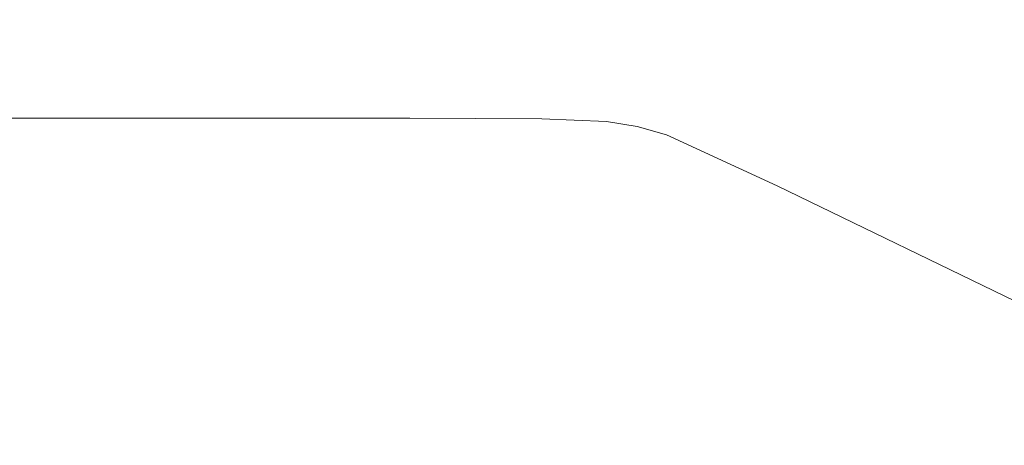
# Model space of a CAD drawing. Extents: x 48 to 1749, y -750 to 0.
# Drawn here: x 453 to 520, y -528 to -499 of the extents above; entities that cross this region are included whole.
import ezdxf

# ---------------------------------------------------------------- set-up
doc = ezdxf.new("R2010")
doc.units = 0
doc.header["$LTSCALE"] = 500
doc.header["$MEASUREMENT"] = 0
doc.layers.add('INTEGRA_CERAMIKA', color=7, linetype='Continuous')

msp = doc.modelspace()

# ---------------------------------------------------------------- linework, layer by layer
at = {"layer": 'INTEGRA_CERAMIKA', "lineweight": 0}
for points, invisible_edges in [([(375.734, -510.656, -508.205), (449.115, -485.824, -508.205), (495.256, -477.571, -508.205), (412.984, -507.529, -508.205)], 15), ([(495.256, -477.571, -508.205), (494.991, -485.824, -508.205), (433.97, -510.656, -508.205), (412.984, -507.529, -508.205)], 15), ([(476.317, -510.656, -508.205), (518.799, -485.824, -508.205), (552.908, -477.689, -508.205), (497.958, -507.624, -508.205)], 15), ([(552.908, -477.689, -508.205), (547.462, -486.295, -508.205), (503.893, -511.037, -508.205), (497.958, -507.624, -508.205)], 15), ([(494.991, -485.824, -508.205), (484.655, -496.226, -508.205), (450.984, -513.783, -508.205), (433.97, -510.656, -508.205)], 15), ([(450.984, -513.783, -508.205), (484.655, -496.226, -508.205), (518.799, -485.824, -508.205), (476.317, -510.656, -508.205)], 15), ([(547.462, -486.295, -508.205), (535.779, -497.075, -508.205), (508.012, -514.644, -508.205), (503.893, -511.037, -508.205)], 15), ([(508.012, -514.644, -508.205), (535.779, -497.075, -508.205), (562.837, -487.051, -508.205), (524.201, -512.197, -508.205)], 15), ([(522.227, -493.483, -108.26), (513.941, -497.611, -59.329), (521.032, -500.925, -59.329), (529.144, -496.735, -108.26)], 15), ([(473.566, -499.42, -24.772), (478.585, -496.519, -59.329), (451.256, -496.519, -59.329), (447.161, -499.42, -24.772)], 15), ([(495.83, -496.519, -59.329), (478.585, -496.519, -59.329), (473.566, -499.42, -24.772), (490.263, -499.42, -24.772)], 15), ([(505.488, -496.573, -59.329), (495.83, -496.519, -59.329), (490.263, -499.42, -24.772), (499.658, -499.475, -24.772)], 15), ([(504.157, -499.641, -24.772), (510.06, -496.737, -59.329), (505.488, -496.573, -59.329), (499.658, -499.475, -24.772)], 15), ([(506.165, -499.973, -24.772), (512.044, -497.065, -59.329), (510.06, -496.737, -59.329), (504.157, -499.641, -24.772)], 15), ([(513.941, -497.611, -59.329), (512.044, -497.065, -59.329), (506.165, -499.973, -24.772), (508.089, -500.526, -24.772)], 15), ([(521.032, -500.925, -59.329), (513.941, -497.611, -59.329), (508.089, -500.526, -24.772), (515.304, -503.884, -24.772)], 15), ([(470.2, -501.365, -1.595), (473.566, -499.42, -24.772), (447.161, -499.42, -24.772), (444.415, -501.365, -1.595)], 15), ([(490.263, -499.42, -24.772), (473.566, -499.42, -24.772), (470.2, -501.365, -1.595), (486.531, -501.365, -1.595)], 15), ([(499.658, -499.475, -24.772), (490.263, -499.42, -24.772), (486.531, -501.365, -1.595), (495.75, -501.421, -1.595)], 15), ([(500.199, -501.588, -1.595), (504.157, -499.641, -24.772), (499.658, -499.475, -24.772), (495.75, -501.421, -1.595)], 15), ([(502.224, -501.923, -1.595), (506.165, -499.973, -24.772), (504.157, -499.641, -24.772), (500.199, -501.588, -1.595)], 15), ([(508.089, -500.526, -24.772), (506.165, -499.973, -24.772), (502.224, -501.923, -1.595), (504.165, -502.481, -1.595)], 15), ([(515.304, -503.884, -24.772), (508.089, -500.526, -24.772), (504.165, -502.481, -1.595), (511.463, -505.868, -1.595)], 15), ([(533.187, -512.63, -24.772), (538.602, -509.557, -59.329), (521.032, -500.925, -59.329), (515.304, -503.884, -24.772)], 15), ([(442.665, -502.605, 13.197), (468.055, -502.605, 13.197), (470.2, -501.365, -1.595), (444.415, -501.365, -1.595)], 15), ([(470.2, -501.365, -1.595), (468.055, -502.605, 13.197), (484.152, -502.605, 13.197), (486.531, -501.365, -1.595)], 15), ([(486.531, -501.365, -1.595), (484.152, -502.605, 13.197), (493.258, -502.661, 13.197), (495.75, -501.421, -1.595)], 15), ([(493.258, -502.661, 13.197), (497.677, -502.829, 13.197), (500.199, -501.588, -1.595), (495.75, -501.421, -1.595)], 15), ([(497.677, -502.829, 13.197), (499.711, -503.166, 13.197), (502.224, -501.923, -1.595), (500.199, -501.588, -1.595)], 15), ([(502.224, -501.923, -1.595), (499.711, -503.166, 13.197), (501.664, -503.727, 13.197), (504.165, -502.481, -1.595)], 15), ([(504.165, -502.481, -1.595), (501.664, -503.727, 13.197), (509.014, -507.132, 13.197), (511.463, -505.868, -1.595)], 15), ([(441.558, -503.39, 22.599), (466.698, -503.39, 22.599), (468.055, -502.605, 13.197), (442.665, -502.605, 13.197)], 15), ([(468.055, -502.605, 13.197), (466.698, -503.39, 22.599), (482.646, -503.39, 22.599), (484.152, -502.605, 13.197)], 15), ([(484.152, -502.605, 13.197), (482.646, -503.39, 22.599), (491.681, -503.446, 22.599), (493.258, -502.661, 13.197)], 15), ([(491.681, -503.446, 22.599), (496.08, -503.615, 22.599), (497.677, -502.829, 13.197), (493.258, -502.661, 13.197)], 15), ([(496.08, -503.615, 22.599), (498.121, -503.953, 22.599), (499.711, -503.166, 13.197), (497.677, -502.829, 13.197)], 15), ([(499.711, -503.166, 13.197), (498.121, -503.953, 22.599), (500.081, -504.515, 22.599), (501.664, -503.727, 13.197)], 15), ([(465.694, -503.97, 29.606), (466.698, -503.39, 22.599), (441.558, -503.39, 22.599), (440.739, -503.97, 29.606)], 15), ([(482.646, -503.39, 22.599), (466.698, -503.39, 22.599), (465.694, -503.97, 29.606), (481.533, -503.97, 29.606)], 15), ([(491.681, -503.446, 22.599), (482.646, -503.39, 22.599), (481.533, -503.97, 29.606), (490.515, -504.026, 29.606)], 15), ([(494.9, -504.196, 29.606), (496.08, -503.615, 22.599), (491.681, -503.446, 22.599), (490.515, -504.026, 29.606)], 15), ([(496.945, -504.534, 29.606), (498.121, -503.953, 22.599), (496.08, -503.615, 22.599), (494.9, -504.196, 29.606)], 15), ([(501.664, -503.727, 13.197), (500.081, -504.515, 22.599), (507.465, -507.933, 22.599), (509.014, -507.132, 13.197)], 15), ([(529.556, -514.69, -1.595), (533.187, -512.63, -24.772), (515.304, -503.884, -24.772), (511.463, -505.868, -1.595)], 15), ([(439.774, -504.653, 38.266), (464.512, -504.653, 38.266), (464.984, -504.38, 34.676), (440.16, -504.38, 34.676)], 15), ([(464.984, -504.38, 34.676), (465.694, -503.97, 29.606), (440.739, -503.97, 29.606), (440.16, -504.38, 34.676)], 15), ([(464.984, -504.38, 34.676), (464.512, -504.653, 38.266), (480.222, -504.653, 38.266), (480.746, -504.38, 34.676)], 15), ([(481.533, -503.97, 29.606), (465.694, -503.97, 29.606), (464.984, -504.38, 34.676), (480.746, -504.38, 34.676)], 15), ([(480.746, -504.38, 34.676), (480.222, -504.653, 38.266), (489.142, -504.71, 38.266), (489.691, -504.436, 34.676)], 15), ([(490.515, -504.026, 29.606), (481.533, -503.97, 29.606), (480.746, -504.38, 34.676), (489.691, -504.436, 34.676)], 15), ([(489.142, -504.71, 38.266), (493.509, -504.88, 38.266), (494.066, -504.606, 34.676), (489.691, -504.436, 34.676)], 15), ([(494.066, -504.606, 34.676), (494.9, -504.196, 29.606), (490.515, -504.026, 29.606), (489.691, -504.436, 34.676)], 15), ([(496.115, -504.945, 34.676), (496.945, -504.534, 29.606), (494.9, -504.196, 29.606), (494.066, -504.606, 34.676)], 15), ([(498.911, -505.099, 29.606), (496.945, -504.534, 29.606), (496.115, -504.945, 34.676), (498.084, -505.51, 34.676)], 15), ([(500.081, -504.515, 22.599), (498.121, -503.953, 22.599), (496.945, -504.534, 29.606), (498.911, -505.099, 29.606)], 15), ([(507.465, -507.933, 22.599), (500.081, -504.515, 22.599), (498.911, -505.099, 29.606), (506.319, -508.525, 29.606)], 15), ([(463.949, -505.806, 44.334), (464.038, -504.927, 42.831), (439.388, -504.927, 42.831), (439.316, -505.806, 44.334)], 7), ([(464.038, -504.927, 42.831), (464.216, -504.824, 40.832), (439.533, -504.824, 40.832), (439.388, -504.927, 42.831)], 15), ([(439.533, -504.824, 40.832), (464.216, -504.824, 40.832), (464.512, -504.653, 38.266), (439.774, -504.653, 38.266)], 15), ([(479.697, -504.927, 42.831), (464.038, -504.927, 42.831), (463.949, -505.806, 44.334), (479.598, -505.806, 44.334)], 11), ([(479.894, -504.824, 40.832), (464.216, -504.824, 40.832), (464.038, -504.927, 42.831), (479.697, -504.927, 42.831)], 15), ([(464.512, -504.653, 38.266), (464.216, -504.824, 40.832), (479.894, -504.824, 40.832), (480.222, -504.653, 38.266)], 15), ([(488.592, -504.984, 42.831), (479.697, -504.927, 42.831), (479.598, -505.806, 44.334), (488.489, -505.863, 44.334)], 11), ([(488.798, -504.881, 40.832), (479.894, -504.824, 40.832), (479.697, -504.927, 42.831), (488.592, -504.984, 42.831)], 15), ([(480.222, -504.653, 38.266), (479.894, -504.824, 40.832), (488.798, -504.881, 40.832), (489.142, -504.71, 38.266)], 15), ([(492.848, -506.033, 44.334), (492.953, -505.154, 42.831), (488.592, -504.984, 42.831), (488.489, -505.863, 44.334)], 7), ([(492.953, -505.154, 42.831), (493.161, -505.051, 40.832), (488.798, -504.881, 40.832), (488.592, -504.984, 42.831)], 15), ([(488.798, -504.881, 40.832), (493.161, -505.051, 40.832), (493.509, -504.88, 38.266), (489.142, -504.71, 38.266)], 15), ([(494.902, -506.373, 44.334), (495.006, -505.494, 42.831), (492.953, -505.154, 42.831), (492.848, -506.033, 44.334)], 7), ([(495.006, -505.494, 42.831), (495.214, -505.391, 40.832), (493.161, -505.051, 40.832), (492.953, -505.154, 42.831)], 15), ([(493.161, -505.051, 40.832), (495.214, -505.391, 40.832), (495.56, -505.219, 38.266), (493.509, -504.88, 38.266)], 15), ([(493.509, -504.88, 38.266), (495.56, -505.219, 38.266), (496.115, -504.945, 34.676), (494.066, -504.606, 34.676)], 15), ([(495.56, -505.219, 38.266), (495.214, -505.391, 40.832), (497.187, -505.957, 40.832), (497.532, -505.785, 38.266)], 15), ([(496.115, -504.945, 34.676), (495.56, -505.219, 38.266), (497.532, -505.785, 38.266), (498.084, -505.51, 34.676)], 15), ([(506.319, -508.525, 29.606), (498.911, -505.099, 29.606), (498.084, -505.51, 34.676), (505.509, -508.943, 34.676)], 15), ([(439.291, -508.308, 45.409), (463.92, -508.308, 45.409), (463.949, -505.806, 44.334), (439.316, -505.806, 44.334)], 15), ([(463.949, -505.806, 44.334), (463.92, -508.308, 45.409), (479.565, -508.308, 45.409), (479.598, -505.806, 44.334)], 15), ([(479.598, -505.806, 44.334), (479.565, -508.308, 45.409), (488.455, -508.365, 45.409), (488.489, -505.863, 44.334)], 15), ([(488.455, -508.365, 45.409), (492.813, -508.535, 45.409), (492.848, -506.033, 44.334), (488.489, -505.863, 44.334)], 15), ([(496.98, -506.06, 42.831), (495.006, -505.494, 42.831), (494.902, -506.373, 44.334), (496.877, -506.94, 44.334)], 11), ([(497.187, -505.957, 40.832), (495.214, -505.391, 40.832), (495.006, -505.494, 42.831), (496.98, -506.06, 42.831)], 15), ([(497.532, -505.785, 38.266), (497.187, -505.957, 40.832), (504.632, -509.396, 40.832), (504.97, -509.222, 38.266)], 15), ([(498.084, -505.51, 34.676), (497.532, -505.785, 38.266), (504.97, -509.222, 38.266), (505.509, -508.943, 34.676)], 15), ([(509.014, -507.132, 13.197), (527.241, -516.003, 13.197), (529.556, -514.69, -1.595), (511.463, -505.868, -1.595)], 15), ([(492.813, -508.535, 45.409), (494.867, -508.875, 45.409), (494.902, -506.373, 44.334), (492.848, -506.033, 44.334)], 15), ([(494.902, -506.373, 44.334), (494.867, -508.875, 45.409), (496.842, -509.442, 45.409), (496.877, -506.94, 44.334)], 15), ([(504.429, -509.501, 42.831), (496.98, -506.06, 42.831), (496.877, -506.94, 44.334), (504.328, -510.382, 44.334)], 11), ([(504.632, -509.396, 40.832), (497.187, -505.957, 40.832), (496.98, -506.06, 42.831), (504.429, -509.501, 42.831)], 15), ([(496.877, -506.94, 44.334), (496.842, -509.442, 45.409), (504.294, -512.885, 45.409), (504.328, -510.382, 44.334)], 15), ([(507.465, -507.933, 22.599), (525.776, -516.834, 22.599), (527.241, -516.003, 13.197), (509.014, -507.132, 13.197)], 15), ([(456.112, -529.355, -508.205), (476.317, -510.656, -508.205), (497.958, -507.624, -508.205), (474.794, -528.664, -508.205)], 15), ([(497.958, -507.624, -508.205), (503.893, -511.037, -508.205), (485.428, -529.716, -508.205), (474.794, -528.664, -508.205)], 15), ([(439.291, -513.277, 46.128), (463.92, -513.277, 46.128), (463.92, -508.308, 45.409), (439.291, -508.308, 45.409)], 15), ([(463.92, -508.308, 45.409), (463.92, -513.277, 46.128), (479.565, -513.277, 46.128), (479.565, -508.308, 45.409)], 15), ([(479.565, -508.308, 45.409), (479.565, -513.277, 46.128), (488.455, -513.334, 46.128), (488.455, -508.365, 45.409)], 15), ([(488.455, -513.334, 46.128), (492.814, -513.504, 46.128), (492.813, -508.535, 45.409), (488.455, -508.365, 45.409)], 15), ([(492.814, -513.504, 46.128), (494.867, -513.845, 46.128), (494.867, -508.875, 45.409), (492.813, -508.535, 45.409)], 15), ([(523.928, -517.883, 34.676), (524.693, -517.449, 29.606), (506.319, -508.525, 29.606), (505.509, -508.943, 34.676)], 15), ([(524.693, -517.449, 29.606), (525.776, -516.834, 22.599), (507.465, -507.933, 22.599), (506.319, -508.525, 29.606)], 15), ([(494.867, -508.875, 45.409), (494.867, -513.845, 46.128), (496.842, -514.412, 46.128), (496.842, -509.442, 45.409)], 15), ([(504.97, -509.222, 38.266), (523.418, -518.173, 38.266), (523.928, -517.883, 34.676), (505.509, -508.943, 34.676)], 15), ([(496.842, -509.442, 45.409), (496.842, -514.412, 46.128), (504.294, -517.855, 46.128), (504.294, -512.885, 45.409)], 15), ([(522.811, -519.346, 44.334), (522.907, -518.463, 42.831), (504.429, -509.501, 42.831), (504.328, -510.382, 44.334)], 7), ([(522.907, -518.463, 42.831), (523.098, -518.354, 40.832), (504.632, -509.396, 40.832), (504.429, -509.501, 42.831)], 15), ([(504.632, -509.396, 40.832), (523.098, -518.354, 40.832), (523.418, -518.173, 38.266), (504.97, -509.222, 38.266)], 15), ([(504.294, -512.885, 45.409), (522.779, -521.851, 45.409), (522.811, -519.346, 44.334), (504.328, -510.382, 44.334)], 15), ([(430.378, -530.137, -508.205), (450.984, -513.783, -508.205), (476.317, -510.656, -508.205), (456.112, -529.355, -508.205)], 15), ([(503.893, -511.037, -508.205), (508.012, -514.644, -508.205), (493.495, -531.017, -508.205), (485.428, -529.716, -508.205)], 15), ([(493.495, -531.017, -508.205), (508.012, -514.644, -508.205), (524.201, -512.197, -508.205), (504.476, -531.07, -508.205)], 15), ([(504.476, -531.07, -508.205), (524.201, -512.197, -508.205), (546.133, -512.39, -508.205), (520.461, -533.653, -508.205)], 15), ([(504.294, -517.855, 46.128), (522.779, -526.824, 46.128), (522.779, -521.851, 45.409), (504.294, -512.885, 45.409)], 15), ([(463.92, -521.56, 46.559), (463.92, -513.277, 46.128), (439.291, -513.277, 46.128), (439.291, -521.56, 46.559)], 15), ([(479.565, -513.277, 46.128), (463.92, -513.277, 46.128), (463.92, -521.56, 46.559), (479.565, -521.56, 46.559)], 15), ([(488.455, -513.334, 46.128), (479.565, -513.277, 46.128), (479.565, -521.56, 46.559), (488.455, -521.616, 46.559)], 15), ([(492.814, -521.786, 46.559), (492.814, -513.504, 46.128), (488.455, -513.334, 46.128), (488.455, -521.616, 46.559)], 15), ([(494.867, -522.127, 46.559), (494.867, -513.845, 46.128), (492.814, -513.504, 46.128), (492.814, -521.786, 46.559)], 15), ([(496.842, -514.412, 46.128), (494.867, -513.845, 46.128), (494.867, -522.127, 46.559), (496.842, -522.695, 46.559)], 15), ([(504.294, -517.855, 46.128), (496.842, -514.412, 46.128), (496.842, -522.695, 46.559), (504.294, -526.14, 46.559)], 15), ([(522.779, -535.114, 46.559), (522.779, -526.824, 46.128), (504.294, -517.855, 46.128), (504.294, -526.14, 46.559)], 15), ([(463.92, -531.595, 46.775), (463.92, -521.56, 46.559), (439.291, -521.56, 46.559), (439.291, -531.595, 46.775)], 15), ([(479.565, -521.56, 46.559), (463.92, -521.56, 46.559), (463.92, -531.595, 46.775), (479.565, -531.595, 46.775)], 15), ([(488.455, -521.616, 46.559), (479.565, -521.56, 46.559), (479.565, -531.595, 46.775), (488.455, -531.652, 46.775)], 15), ([(492.814, -531.823, 46.775), (492.814, -521.786, 46.559), (488.455, -521.616, 46.559), (488.455, -531.652, 46.775)], 15), ([(494.867, -532.163, 46.775), (494.867, -522.127, 46.559), (492.814, -521.786, 46.559), (492.814, -531.823, 46.775)], 15), ([(496.842, -522.695, 46.559), (494.867, -522.127, 46.559), (494.867, -532.163, 46.775), (496.842, -532.731, 46.775)], 15), ([(504.294, -526.14, 46.559), (496.842, -522.695, 46.559), (496.842, -532.731, 46.775), (504.294, -536.179, 46.775)], 15), ([(522.779, -545.159, 46.775), (522.779, -535.114, 46.559), (504.294, -526.14, 46.559), (504.294, -536.179, 46.775)], 15)]:
    msp.add_3dface(points, dxfattribs=dict(at, invisible_edges=invisible_edges))

doc.saveas('drawing.dxf')
